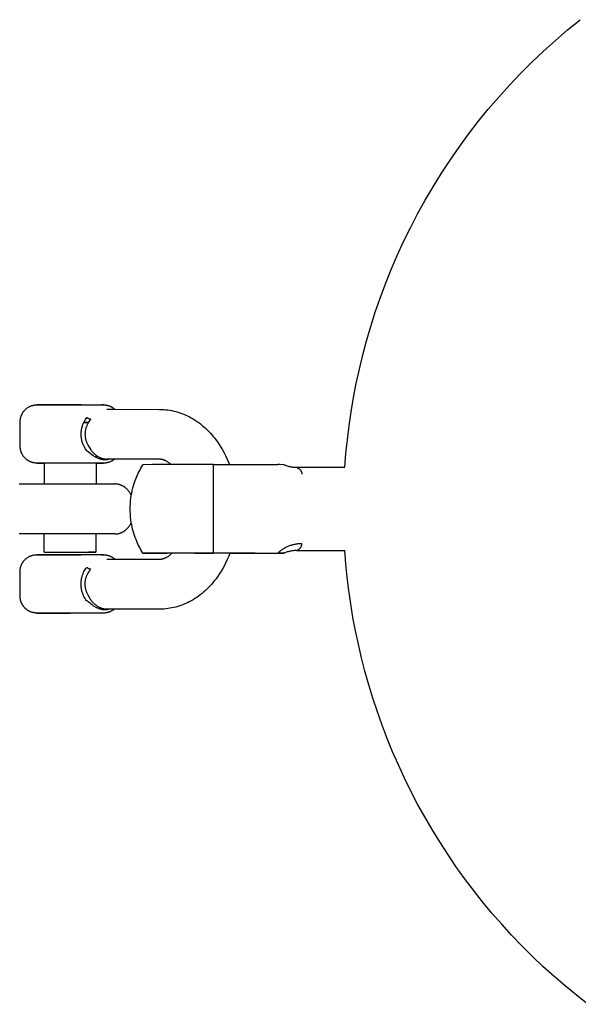
# Model space of a CAD drawing. Units: millimetres. Extents: x -3371 to 2104, y -5123 to -631.
# Drawn here: x 415 to 482, y -2937 to -2818 of the extents above; entities that cross this region are included whole.
import ezdxf

# ---------------------------------------------------------------- set-up
doc = ezdxf.new("R2010")
doc.units = ezdxf.units.MM
doc.header["$MEASUREMENT"] = 0
doc.layers.add('Make2D$Visible$Curves', color=7, linetype='Continuous', true_color=0x000000)

msp = doc.modelspace()

# ---------------------------------------------------------------- linework, layer by layer
at = {"layer": 'Make2D$Visible$Curves', "color": 18, "lineweight": -3, "true_color": 0x000000}
for points in [[(454.11, -2872.07), (454.24, -2870.42), (454.41, -2868.75), (454.61, -2867.07), (454.86, -2865.39), (455.15, -2863.69), (455.48, -2861.99), (455.85, -2860.29), (456.26, -2858.58), (456.72, -2856.87), (457.22, -2855.15), (457.76, -2853.44), (458.35, -2851.74), (458.99, -2850.03), (459.67, -2848.33), (460.39, -2846.64), (461.16, -2844.96), (461.98, -2843.29), (462.84, -2841.64), (463.75, -2840), (464.7, -2838.37), (465.7, -2836.76), (466.74, -2835.18), (467.82, -2833.61), (468.94, -2832.07), (470.11, -2830.55), (471.32, -2829.07), (472.57, -2827.61), (473.86, -2826.17), (475.18, -2824.78), (476.55, -2823.41), (477.94, -2822.08), (479.38, -2820.79), (480.84, -2819.53), (482.34, -2818.31)], [(415.14, -2866.57), (415.14, -2866.52), (415.15, -2866.47), (415.15, -2866.42), (415.15, -2866.37), (415.16, -2866.32), (415.17, -2866.27), (415.17, -2866.22), (415.18, -2866.18), (415.19, -2866.13), (415.2, -2866.08), (415.22, -2866.03), (415.23, -2865.99), (415.25, -2865.94), (415.26, -2865.89), (415.28, -2865.85), (415.3, -2865.8), (415.32, -2865.76), (415.34, -2865.71), (415.36, -2865.67), (415.38, -2865.63), (415.4, -2865.58), (415.43, -2865.54), (415.45, -2865.5), (415.48, -2865.46), (415.51, -2865.42), (415.54, -2865.38), (415.57, -2865.34), (415.6, -2865.3), (415.63, -2865.26), (415.66, -2865.23), (415.7, -2865.19), (415.73, -2865.15), (415.78, -2865.11), (415.83, -2865.06), (415.88, -2865.02), (415.94, -2864.97), (415.99, -2864.93), (416.05, -2864.89), (416.11, -2864.86), (416.17, -2864.82), (416.23, -2864.79), (416.28, -2864.76), (416.34, -2864.74), (416.41, -2864.71), (416.47, -2864.69), (416.53, -2864.66), (416.59, -2864.65), (416.66, -2864.63), (416.69, -2864.62), (416.72, -2864.61), (416.78, -2864.6), (416.85, -2864.59), (416.91, -2864.58), (416.97, -2864.58), (417.02, -2864.57), (417.08, -2864.57), (417.14, -2864.57), (417.15, -2864.57)], [(422.48, -2864.58), (417.16, -2864.57), (417.15, -2864.57), (417.15, -2864.57), (417.15, -2864.57), (417.15, -2864.57), (417.15, -2864.57), (417.15, -2864.57), (417.15, -2864.57), (417.15, -2864.57), (417.15, -2864.57), (417.15, -2864.57), (417.15, -2864.57), (417.15, -2864.57), (417.15, -2864.57), (417.15, -2864.57), (417.15, -2864.57), (417.15, -2864.57), (417.15, -2864.57), (417.24, -2864.57), (423.96, -2864.57)], [(422.48, -2864.58), (424.92, -2864.58)], [(423.96, -2864.57), (425.04, -2864.57), (425.13, -2864.57), (425.14, -2864.57), (425.14, -2864.57), (425.14, -2864.57), (425.14, -2864.57), (425.14, -2864.57), (425.15, -2864.57), (425.15, -2864.57), (425.15, -2864.57), (425.15, -2864.57), (425.15, -2864.57), (425.15, -2864.57), (425.14, -2864.57), (425.14, -2864.57), (425.14, -2864.57), (425.14, -2864.57), (425.14, -2864.57), (425.14, -2864.58), (425.07, -2864.58), (424.92, -2864.58)], [(423.96, -2864.57), (423.97, -2864.57), (425.01, -2864.57), (425.2, -2864.58), (425.27, -2864.58), (425.32, -2864.58), (425.39, -2864.59), (425.44, -2864.6), (425.51, -2864.61), (425.57, -2864.62), (425.6, -2864.63), (425.63, -2864.64), (425.7, -2864.65), (425.76, -2864.67), (425.82, -2864.69), (425.88, -2864.72), (425.91, -2864.73), (425.95, -2864.74), (425.98, -2864.76), (426.01, -2864.77), (426.05, -2864.79), (426.08, -2864.81), (426.11, -2864.82), (426.14, -2864.84), (426.17, -2864.86), (426.2, -2864.88), (426.23, -2864.9), (426.26, -2864.92), (426.29, -2864.94), (426.32, -2864.96), (426.35, -2864.98), (426.38, -2865), (426.43, -2865.04), (426.48, -2865.09)], [(425.53, -2865.09), (426.48, -2865.09)], [(426.48, -2865.09), (431.86, -2865.11)], [(431.86, -2865.11), (432.11, -2865.11), (432.36, -2865.12), (432.61, -2865.15), (432.86, -2865.17), (433.1, -2865.21), (433.34, -2865.26), (433.59, -2865.31), (433.83, -2865.37), (434.06, -2865.44), (434.3, -2865.52), (434.54, -2865.6), (434.77, -2865.69), (435, -2865.79), (435.23, -2865.9), (435.45, -2866.01), (435.67, -2866.13), (435.9, -2866.26), (436.12, -2866.4), (436.34, -2866.55), (436.56, -2866.7), (436.77, -2866.86), (436.98, -2867.03), (437.18, -2867.2), (437.38, -2867.38), (437.58, -2867.57), (437.77, -2867.76), (437.96, -2867.96), (438.14, -2868.16), (438.31, -2868.37), (438.49, -2868.58), (438.65, -2868.8), (438.82, -2869.02), (439.03, -2869.34), (439.23, -2869.66), (439.43, -2869.99), (439.61, -2870.32), (439.79, -2870.67), (439.95, -2871.02), (440.11, -2871.37), (440.26, -2871.74)], [(422.81, -2866.59), (422.96, -2866.33), (423.05, -2866.21), (423.13, -2866.09)], [(423.13, -2866.09), (423.16, -2866.1), (423.18, -2866.12), (423.21, -2866.14), (423.24, -2866.15), (423.27, -2866.17), (423.3, -2866.18), (423.33, -2866.2), (423.36, -2866.21), (423.39, -2866.22), (423.42, -2866.23), (423.45, -2866.24), (423.46, -2866.24), (423.47, -2866.25), (423.49, -2866.25), (423.5, -2866.25), (423.51, -2866.26), (423.52, -2866.26), (423.54, -2866.26), (423.55, -2866.26), (423.56, -2866.26), (423.57, -2866.27)], [(423.57, -2866.27), (423.42, -2866.53), (423.26, -2866.8)], [(415.14, -2869.57), (415.14, -2866.57)], [(422.8, -2869.59), (422.76, -2869.5), (422.72, -2869.41), (422.69, -2869.32), (422.65, -2869.23), (422.62, -2869.14), (422.59, -2869.05), (422.57, -2868.96), (422.54, -2868.86), (422.52, -2868.77), (422.5, -2868.67), (422.49, -2868.57), (422.48, -2868.48), (422.47, -2868.38), (422.46, -2868.28), (422.45, -2868.18), (422.45, -2868.09), (422.45, -2867.99), (422.46, -2867.89), (422.47, -2867.79), (422.48, -2867.7), (422.49, -2867.6), (422.51, -2867.5), (422.52, -2867.41), (422.55, -2867.31), (422.57, -2867.22), (422.6, -2867.13), (422.62, -2867.03), (422.66, -2866.94), (422.69, -2866.85), (422.73, -2866.76), (422.76, -2866.67), (422.81, -2866.59)], [(423.34, -2866.69), (422.76, -2866.69)], [(422.77, -2866.67), (423.33, -2866.67)], [(423.26, -2866.8), (423.22, -2866.88), (423.18, -2866.95), (423.15, -2867.03), (423.12, -2867.11), (423.08, -2867.18), (423.06, -2867.26), (423.03, -2867.34), (423.01, -2867.42), (422.98, -2867.5), (422.97, -2867.59), (422.95, -2867.67), (422.94, -2867.75), (422.93, -2867.84), (422.92, -2867.92), (422.92, -2868), (422.91, -2868.05), (422.91, -2868.09), (422.92, -2868.17), (422.92, -2868.25), (422.93, -2868.34), (422.94, -2868.42), (422.95, -2868.5), (422.97, -2868.59), (422.98, -2868.67), (423, -2868.75), (423.03, -2868.83), (423.05, -2868.91), (423.08, -2868.99), (423.11, -2869.07), (423.15, -2869.15), (423.18, -2869.22), (423.22, -2869.3), (423.26, -2869.37)], [(423.33, -2866.67), (423.33, -2866.67)], [(418.04, -2871.58), (417.08, -2871.57), (417.02, -2871.57), (416.97, -2871.56), (416.9, -2871.55), (416.84, -2871.55), (416.78, -2871.53), (416.71, -2871.52), (416.68, -2871.52), (416.65, -2871.51), (416.59, -2871.49), (416.53, -2871.47), (416.47, -2871.45), (416.4, -2871.43), (416.37, -2871.41), (416.34, -2871.4), (416.31, -2871.39), (416.27, -2871.37), (416.24, -2871.35), (416.21, -2871.34), (416.18, -2871.32), (416.15, -2871.3), (416.11, -2871.28), (416.08, -2871.27), (416.05, -2871.25), (416.02, -2871.23), (415.99, -2871.21), (415.96, -2871.19), (415.94, -2871.16), (415.91, -2871.14), (415.86, -2871.1), (415.81, -2871.06), (415.77, -2871.02), (415.73, -2870.98), (415.69, -2870.95), (415.66, -2870.91), (415.63, -2870.87), (415.59, -2870.83), (415.56, -2870.8), (415.53, -2870.76), (415.5, -2870.72), (415.48, -2870.68), (415.45, -2870.64), (415.42, -2870.59), (415.4, -2870.55), (415.38, -2870.51), (415.35, -2870.47), (415.33, -2870.42), (415.31, -2870.38), (415.29, -2870.33), (415.28, -2870.29), (415.26, -2870.24), (415.24, -2870.19), (415.23, -2870.15), (415.21, -2870.1), (415.2, -2870.05), (415.19, -2870.01), (415.18, -2869.96), (415.17, -2869.91), (415.16, -2869.86), (415.16, -2869.81), (415.15, -2869.76), (415.15, -2869.72), (415.14, -2869.67), (415.14, -2869.62), (415.14, -2869.57)], [(423.13, -2870.09), (423.04, -2869.97), (422.96, -2869.84), (422.8, -2869.59)], [(423.26, -2869.37), (423.41, -2869.65), (423.57, -2869.91)], [(423.57, -2869.91), (423.59, -2869.94), (423.61, -2869.98), (423.63, -2870.01), (423.66, -2870.05), (423.68, -2870.08), (423.71, -2870.11), (423.76, -2870.17), (423.81, -2870.23), (423.87, -2870.29), (423.93, -2870.35), (423.98, -2870.4), (424.04, -2870.46), (424.1, -2870.51), (424.16, -2870.56), (424.23, -2870.6), (424.29, -2870.65), (424.35, -2870.69), (424.42, -2870.73), (424.48, -2870.77), (424.55, -2870.81), (424.61, -2870.85), (424.68, -2870.88), (424.75, -2870.91), (424.81, -2870.94), (424.88, -2870.96), (424.94, -2870.99), (425.01, -2871.01), (425.08, -2871.02), (425.14, -2871.04), (425.2, -2871.05), (425.24, -2871.06), (425.27, -2871.07), (425.3, -2871.07), (425.33, -2871.07), (425.36, -2871.08), (425.39, -2871.08), (425.42, -2871.08), (425.45, -2871.08), (425.48, -2871.09), (425.52, -2871.09)], [(425.82, -2871.09), (425.79, -2871.1), (425.76, -2871.11), (425.74, -2871.12), (425.71, -2871.13), (425.68, -2871.14), (425.66, -2871.14), (425.63, -2871.15), (425.6, -2871.16), (425.57, -2871.16), (425.54, -2871.17), (425.51, -2871.17), (425.49, -2871.17), (425.46, -2871.18), (425.43, -2871.18), (425.4, -2871.18), (425.37, -2871.18), (425.34, -2871.18), (425.31, -2871.19), (425.28, -2871.18), (425.25, -2871.18), (425.22, -2871.18), (425.18, -2871.18), (425.15, -2871.18), (425.12, -2871.17), (425.06, -2871.17), (425, -2871.16), (424.93, -2871.14), (424.87, -2871.13), (424.8, -2871.11), (424.73, -2871.09), (424.67, -2871.07), (424.6, -2871.05), (424.53, -2871.02), (424.46, -2870.99), (424.4, -2870.96), (424.33, -2870.93), (424.26, -2870.89), (424.19, -2870.86), (424.12, -2870.82), (424.05, -2870.78), (423.99, -2870.74), (423.92, -2870.69), (423.85, -2870.64), (423.71, -2870.55), (423.57, -2870.44), (423.29, -2870.21), (423.21, -2870.15), (423.19, -2870.14), (423.17, -2870.12), (423.15, -2870.1), (423.13, -2870.09)], [(424.24, -2870.61), (424.24, -2870.88)], [(426.45, -2871.09), (426.41, -2871.12), (426.37, -2871.15), (426.33, -2871.18), (426.29, -2871.21), (426.25, -2871.24), (426.21, -2871.27), (426.16, -2871.29), (426.12, -2871.32), (426.06, -2871.35), (426, -2871.38), (425.94, -2871.41), (425.88, -2871.43), (425.82, -2871.46), (425.76, -2871.48), (425.69, -2871.5), (425.63, -2871.51), (425.6, -2871.52), (425.57, -2871.53), (425.5, -2871.54), (425.44, -2871.55), (425.38, -2871.56), (425.32, -2871.57), (425.27, -2871.57), (425.21, -2871.57), (425.14, -2871.58), (424.93, -2871.58)], [(425.82, -2871.09), (425.52, -2871.09)], [(426.45, -2871.09), (425.82, -2871.09)], [(431.84, -2871.11), (426.45, -2871.09)], [(433.26, -2871.74), (433.2, -2871.69), (433.15, -2871.65), (433.09, -2871.6), (433.04, -2871.56), (432.98, -2871.52), (432.92, -2871.48), (432.87, -2871.44), (432.81, -2871.41), (432.74, -2871.36), (432.66, -2871.32), (432.63, -2871.3), (432.59, -2871.29), (432.56, -2871.27), (432.52, -2871.26), (432.49, -2871.24), (432.45, -2871.23), (432.42, -2871.21), (432.38, -2871.2), (432.35, -2871.19), (432.32, -2871.18), (432.28, -2871.17), (432.25, -2871.16), (432.22, -2871.15), (432.18, -2871.14), (432.14, -2871.14), (432.1, -2871.13), (432.07, -2871.12), (432.04, -2871.12), (432.01, -2871.12), (431.97, -2871.11), (431.94, -2871.11), (431.91, -2871.11), (431.88, -2871.11), (431.84, -2871.11)], [(418.04, -2871.58), (417.16, -2871.57), (417.14, -2871.57), (417.14, -2871.57), (417.14, -2871.57), (417.14, -2871.57), (417.14, -2871.57), (417.14, -2871.57), (417.14, -2871.57), (417.14, -2871.57), (417.14, -2871.57), (417.14, -2871.57), (417.14, -2871.57), (417.14, -2871.57), (417.14, -2871.57), (417.14, -2871.57), (417.15, -2871.57), (417.23, -2871.57), (418.04, -2871.56)], [(418.04, -2874.07), (418.04, -2871.56)], [(422.48, -2871.58), (418.04, -2871.58)], [(421.15, -2871.58), (418.04, -2871.58)], [(424.24, -2871.58), (422.48, -2871.58)], [(424.24, -2871.57), (424.24, -2874.07)], [(424.24, -2871.57), (424.91, -2871.57), (425.09, -2871.57), (425.13, -2871.57), (425.13, -2871.57), (425.14, -2871.57), (425.14, -2871.57), (425.14, -2871.57), (425.14, -2871.57), (425.14, -2871.57), (425.14, -2871.57), (425.14, -2871.57), (425.14, -2871.57), (425.14, -2871.57), (425.14, -2871.57), (425.14, -2871.57), (425.14, -2871.57), (425.14, -2871.57)], [(424.93, -2871.58), (424.24, -2871.58)], [(428.47, -2875.42), (428.52, -2875.17), (428.57, -2874.91), (428.63, -2874.66), (428.7, -2874.4), (428.77, -2874.15), (428.85, -2873.9), (428.94, -2873.64), (429.04, -2873.39), (429.12, -2873.18), (429.21, -2872.97), (429.31, -2872.77), (429.41, -2872.56), (429.52, -2872.36), (429.63, -2872.16), (429.74, -2871.96), (429.86, -2871.76)], [(433.26, -2871.74), (432.76, -2871.74), (432.4, -2871.74), (431.49, -2871.75), (431.02, -2871.75), (429.94, -2871.76), (429.87, -2871.76), (429.87, -2871.76), (429.87, -2871.76), (429.87, -2871.76), (429.87, -2871.76), (429.87, -2871.76), (429.87, -2871.76), (429.87, -2871.76), (429.86, -2871.76), (429.86, -2871.76), (429.86, -2871.76), (429.86, -2871.76), (429.86, -2871.76), (429.86, -2871.76), (429.86, -2871.76), (429.86, -2871.76), (429.86, -2871.76), (429.86, -2871.76), (429.86, -2871.76), (429.86, -2871.76), (429.86, -2871.76), (429.86, -2871.76), (429.86, -2871.76), (429.86, -2871.76), (429.86, -2871.76), (429.86, -2871.76), (429.86, -2871.76), (429.86, -2871.76), (429.86, -2871.76), (429.86, -2871.76), (429.86, -2871.76), (429.86, -2871.76), (429.86, -2871.76)], [(438.34, -2871.74), (433.26, -2871.74)], [(438.34, -2871.74), (440.26, -2871.74)], [(438.34, -2882.36), (438.34, -2871.78)], [(440.26, -2871.74), (446.05, -2871.75)], [(446.81, -2871.76), (446.81, -2871.76), (446.81, -2871.76), (446.81, -2871.76), (446.81, -2871.76), (446.81, -2871.76), (446.81, -2871.76), (446.81, -2871.76), (446.81, -2871.76), (446.81, -2871.76), (446.81, -2871.76), (446.81, -2871.76), (446.81, -2871.76), (446.81, -2871.76), (446.8, -2871.76), (446.79, -2871.76), (446.33, -2871.75), (446.05, -2871.75)], [(446.81, -2871.76), (446.88, -2871.79), (446.94, -2871.82), (447.01, -2871.84), (447.08, -2871.87), (447.19, -2871.9), (447.31, -2871.94), (447.43, -2871.97), (447.54, -2871.99), (447.64, -2872.01), (447.73, -2872.03), (447.83, -2872.04), (447.92, -2872.05), (448.02, -2872.06), (448.12, -2872.07), (448.21, -2872.07), (448.31, -2872.07)], [(448.31, -2872.07), (454.11, -2872.07)], [(448.31, -2872.07), (448.31, -2872.07), (448.31, -2872.07), (448.31, -2872.07), (448.31, -2872.07), (448.31, -2872.07), (448.31, -2872.07), (448.31, -2872.07), (448.31, -2872.07), (448.31, -2872.07), (448.31, -2872.07), (448.31, -2872.07), (448.31, -2872.07), (448.31, -2872.07), (448.31, -2872.07), (448.31, -2872.07), (448.31, -2872.07), (448.31, -2872.07), (448.31, -2872.07), (448.31, -2872.07), (448.31, -2872.07), (448.31, -2872.07), (448.31, -2872.07), (448.31, -2872.07), (448.31, -2872.07), (448.31, -2872.07), (448.37, -2872.1), (448.41, -2872.12), (448.43, -2872.13), (448.46, -2872.14), (448.48, -2872.16), (448.5, -2872.17), (448.52, -2872.18), (448.54, -2872.2), (448.57, -2872.21), (448.59, -2872.23), (448.61, -2872.24), (448.63, -2872.26), (448.66, -2872.28), (448.68, -2872.3), (448.7, -2872.32), (448.72, -2872.34), (448.73, -2872.36), (448.74, -2872.37), (448.75, -2872.38), (448.77, -2872.39), (448.78, -2872.41), (448.79, -2872.42), (448.8, -2872.44), (448.81, -2872.45), (448.82, -2872.47), (448.83, -2872.48), (448.84, -2872.5), (448.85, -2872.52), (448.86, -2872.54), (448.87, -2872.56), (448.88, -2872.58), (448.89, -2872.61), (448.89, -2872.62), (448.9, -2872.63), (448.9, -2872.65), (448.91, -2872.66), (448.91, -2872.68), (448.92, -2872.69), (448.92, -2872.71), (448.93, -2872.73), (448.93, -2872.75), (448.93, -2872.76), (448.94, -2872.79), (448.94, -2872.81), (448.94, -2872.83), (448.94, -2872.85), (448.94, -2872.88), (448.94, -2872.91)], [(428.34, -2877.07), (428.34, -2876.78), (428.36, -2876.44), (428.38, -2876.1), (428.42, -2875.76), (428.47, -2875.42)], [(428.47, -2878.72), (428.42, -2878.38), (428.38, -2878.04), (428.36, -2877.7), (428.34, -2877.37), (428.34, -2877.07)], [(429.86, -2882.39), (429.74, -2882.19), (429.63, -2881.99), (429.52, -2881.79), (429.41, -2881.58), (429.31, -2881.38), (429.21, -2881.17), (429.12, -2880.96), (429.04, -2880.75), (428.94, -2880.5), (428.85, -2880.25), (428.77, -2879.99), (428.7, -2879.74), (428.63, -2879.49), (428.57, -2879.23), (428.52, -2878.98), (428.47, -2878.72)], [(418.03, -2882.27), (418.03, -2880.07)], [(424.23, -2880.07), (424.23, -2882.27)], [(448.94, -2881.25), (448.84, -2881.25), (448.74, -2881.26), (448.64, -2881.26), (448.54, -2881.27), (448.44, -2881.28), (448.34, -2881.29), (448.24, -2881.31), (448.14, -2881.33), (448.04, -2881.35), (447.94, -2881.37), (447.84, -2881.39), (447.74, -2881.42), (447.65, -2881.45), (447.55, -2881.48), (447.45, -2881.51), (447.36, -2881.55), (447.26, -2881.59), (447.17, -2881.63), (447.08, -2881.67), (446.99, -2881.71), (446.9, -2881.76), (446.82, -2881.81), (446.73, -2881.86), (446.65, -2881.91), (446.57, -2881.96), (446.49, -2882.02), (446.42, -2882.07), (446.34, -2882.13), (446.27, -2882.19), (446.2, -2882.25), (446.13, -2882.31), (446.07, -2882.38)], [(448.31, -2882.07), (448.31, -2882.07), (448.31, -2882.07), (448.31, -2882.07), (448.31, -2882.07), (448.31, -2882.07), (448.31, -2882.07), (448.31, -2882.07), (448.31, -2882.07), (448.31, -2882.07), (448.31, -2882.07), (448.31, -2882.07), (448.31, -2882.07), (448.31, -2882.07), (448.31, -2882.07), (448.31, -2882.07), (448.32, -2882.07), (448.33, -2882.06), (448.37, -2882.05), (448.41, -2882.03), (448.43, -2882.02), (448.46, -2882), (448.48, -2881.99), (448.5, -2881.98), (448.52, -2881.97), (448.54, -2881.95), (448.57, -2881.94), (448.59, -2881.92), (448.61, -2881.91), (448.63, -2881.89), (448.66, -2881.87), (448.68, -2881.85), (448.7, -2881.83), (448.72, -2881.81), (448.73, -2881.8), (448.74, -2881.79), (448.75, -2881.77), (448.77, -2881.76), (448.78, -2881.75), (448.79, -2881.73), (448.8, -2881.72), (448.81, -2881.7), (448.82, -2881.69), (448.83, -2881.67), (448.84, -2881.65), (448.85, -2881.64), (448.86, -2881.62), (448.87, -2881.59), (448.88, -2881.57), (448.89, -2881.55), (448.89, -2881.54), (448.9, -2881.52), (448.9, -2881.51), (448.91, -2881.49), (448.91, -2881.48), (448.92, -2881.46), (448.92, -2881.45), (448.93, -2881.43), (448.93, -2881.41), (448.93, -2881.39), (448.94, -2881.37), (448.94, -2881.35), (448.94, -2881.33), (448.94, -2881.3), (448.94, -2881.28), (448.94, -2881.25)], [(415.13, -2884.57), (415.13, -2884.52), (415.13, -2884.47), (415.14, -2884.42), (415.14, -2884.37), (415.15, -2884.32), (415.15, -2884.27), (415.16, -2884.22), (415.17, -2884.18), (415.18, -2884.13), (415.19, -2884.08), (415.2, -2884.03), (415.22, -2883.99), (415.23, -2883.94), (415.25, -2883.89), (415.27, -2883.85), (415.28, -2883.8), (415.3, -2883.76), (415.32, -2883.71), (415.34, -2883.67), (415.37, -2883.63), (415.39, -2883.58), (415.42, -2883.54), (415.44, -2883.5), (415.47, -2883.46), (415.5, -2883.42), (415.52, -2883.38), (415.55, -2883.34), (415.58, -2883.3), (415.62, -2883.26), (415.65, -2883.23), (415.68, -2883.19), (415.72, -2883.15), (415.77, -2883.11), (415.82, -2883.06), (415.87, -2883.02), (415.92, -2882.97), (415.98, -2882.93), (416.04, -2882.89), (416.09, -2882.86), (416.15, -2882.82), (416.21, -2882.79), (416.27, -2882.76), (416.33, -2882.74), (416.39, -2882.71), (416.46, -2882.69), (416.52, -2882.66), (416.58, -2882.65), (416.64, -2882.63), (416.67, -2882.62), (416.71, -2882.61), (416.77, -2882.6), (416.83, -2882.59), (416.89, -2882.58), (416.96, -2882.58), (417, -2882.57), (417.06, -2882.57), (417.13, -2882.57), (417.13, -2882.57)], [(424.91, -2882.58), (425.12, -2882.58), (425.13, -2882.57), (425.13, -2882.57), (425.13, -2882.57), (425.13, -2882.57), (425.13, -2882.57), (425.13, -2882.57), (425.13, -2882.57), (425.13, -2882.57), (425.13, -2882.57), (425.13, -2882.57), (425.13, -2882.57), (425.13, -2882.57), (425.13, -2882.57), (425.13, -2882.57), (425.13, -2882.57), (425.08, -2882.57), (418.29, -2882.56), (417.16, -2882.57), (417.14, -2882.57), (417.14, -2882.57), (417.13, -2882.57), (417.13, -2882.57), (417.13, -2882.57), (417.13, -2882.57), (417.13, -2882.57), (417.13, -2882.57), (417.13, -2882.57), (417.13, -2882.57), (417.13, -2882.57), (417.13, -2882.57), (417.13, -2882.57), (417.13, -2882.57), (417.14, -2882.57), (417.14, -2882.57), (417.75, -2882.57), (422.47, -2882.58)], [(418.03, -2882.27), (418.03, -2882.27), (418.03, -2882.27), (418.03, -2882.27), (418.03, -2882.27), (418.03, -2882.27), (418.03, -2882.27), (418.03, -2882.27), (418.03, -2882.27), (418.04, -2882.27), (418.05, -2882.27), (418.09, -2882.27), (418.27, -2882.27), (418.95, -2882.28)], [(418.95, -2882.28), (424.2, -2882.27), (424.23, -2882.27), (424.23, -2882.27), (424.23, -2882.27), (424.23, -2882.27), (424.23, -2882.27), (424.23, -2882.27), (424.23, -2882.27), (424.23, -2882.27), (424.23, -2882.27)], [(421.12, -2882.56), (425.13, -2882.57), (425.19, -2882.57), (425.25, -2882.58), (425.3, -2882.58), (425.37, -2882.59), (425.43, -2882.6), (425.5, -2882.61), (425.56, -2882.62), (425.59, -2882.63), (425.62, -2882.64), (425.68, -2882.65), (425.75, -2882.67), (425.81, -2882.69), (425.87, -2882.72), (425.9, -2882.73), (425.93, -2882.74), (425.97, -2882.76), (426, -2882.77), (426.03, -2882.79), (426.06, -2882.81), (426.1, -2882.82), (426.13, -2882.84), (426.16, -2882.86), (426.19, -2882.88), (426.22, -2882.9), (426.25, -2882.92), (426.28, -2882.94), (426.31, -2882.96), (426.34, -2882.98), (426.37, -2883), (426.42, -2883.04), (426.47, -2883.09)], [(424.91, -2882.58), (422.47, -2882.58)], [(424.23, -2882.27), (424.23, -2882.27), (424.23, -2882.27), (424.23, -2882.27), (424.23, -2882.27), (424.23, -2882.27), (424.23, -2882.27), (424.23, -2882.27), (424.23, -2882.27), (424.23, -2882.27), (424.22, -2882.27), (424.17, -2882.27), (423.99, -2882.27), (423.32, -2882.27)], [(429.86, -2882.39), (429.86, -2882.39), (429.86, -2882.39), (429.86, -2882.39), (429.86, -2882.39), (429.86, -2882.39), (429.86, -2882.39), (429.86, -2882.38), (429.86, -2882.38), (429.86, -2882.38), (429.86, -2882.38), (429.86, -2882.38), (429.86, -2882.38), (429.86, -2882.38), (429.86, -2882.38), (429.86, -2882.38), (429.86, -2882.38), (429.86, -2882.38), (429.86, -2882.38), (429.86, -2882.38), (429.86, -2882.38), (429.86, -2882.38), (429.86, -2882.38), (429.86, -2882.38), (429.86, -2882.38), (429.86, -2882.38), (429.86, -2882.38), (429.86, -2882.38), (429.86, -2882.38), (429.86, -2882.38), (429.86, -2882.38), (429.86, -2882.38), (429.86, -2882.38), (429.86, -2882.38), (429.86, -2882.38), (429.86, -2882.38), (429.86, -2882.38), (429.86, -2882.38), (429.86, -2882.38), (429.86, -2882.38), (429.86, -2882.38), (429.86, -2882.38), (429.86, -2882.38), (429.86, -2882.38), (429.86, -2882.38), (429.86, -2882.38), (429.86, -2882.38), (429.86, -2882.38), (429.86, -2882.38), (429.86, -2882.38), (429.86, -2882.38), (429.86, -2882.38), (429.86, -2882.38), (429.86, -2882.38), (429.86, -2882.38), (429.86, -2882.38), (429.86, -2882.38), (429.87, -2882.38), (429.87, -2882.38), (429.87, -2882.38), (429.87, -2882.38), (429.87, -2882.38), (429.87, -2882.38), (429.87, -2882.38), (429.87, -2882.38), (429.89, -2882.38), (431.46, -2882.37)], [(433.35, -2882.4), (429.92, -2882.39), (429.88, -2882.39), (429.87, -2882.39), (429.87, -2882.39), (429.87, -2882.39), (429.87, -2882.39), (429.87, -2882.39), (429.87, -2882.39), (429.87, -2882.39), (429.87, -2882.39), (429.86, -2882.39), (429.86, -2882.39), (429.86, -2882.39), (429.86, -2882.39), (429.86, -2882.39), (429.86, -2882.39), (429.86, -2882.39), (429.86, -2882.39), (429.86, -2882.39), (429.86, -2882.39), (429.86, -2882.39), (429.86, -2882.39), (429.86, -2882.39), (429.86, -2882.39), (429.86, -2882.39), (429.86, -2882.39), (429.86, -2882.39), (429.86, -2882.39), (429.86, -2882.39), (429.86, -2882.39), (429.86, -2882.39), (429.86, -2882.39), (429.86, -2882.39), (429.86, -2882.39), (429.86, -2882.39), (429.86, -2882.39), (429.86, -2882.39), (429.86, -2882.39), (429.86, -2882.39), (429.86, -2882.39), (429.86, -2882.39), (429.86, -2882.39)], [(431.46, -2882.37), (431.77, -2882.37), (432.07, -2882.37), (432.4, -2882.37), (432.76, -2882.37), (438.34, -2882.36)], [(431.85, -2883.11), (431.89, -2883.11), (431.92, -2883.1), (431.96, -2883.1), (431.99, -2883.1), (432.02, -2883.1), (432.05, -2883.09), (432.08, -2883.09), (432.11, -2883.08), (432.15, -2883.08), (432.18, -2883.07), (432.22, -2883.06), (432.27, -2883.05), (432.31, -2883.04), (432.35, -2883.03), (432.4, -2883.01), (432.44, -2883), (432.47, -2882.98), (432.51, -2882.97), (432.55, -2882.95), (432.58, -2882.94), (432.62, -2882.92), (432.66, -2882.9), (432.7, -2882.88), (432.74, -2882.86), (432.81, -2882.82), (432.89, -2882.77), (432.96, -2882.72), (433.04, -2882.66), (433.11, -2882.61), (433.19, -2882.54), (433.27, -2882.47), (433.35, -2882.4)], [(440.31, -2882.36), (440.16, -2882.75), (439.99, -2883.13), (439.82, -2883.5), (439.64, -2883.86), (439.45, -2884.21), (439.24, -2884.56), (439.03, -2884.9), (438.8, -2885.22), (438.64, -2885.45), (438.47, -2885.67), (438.3, -2885.88), (438.12, -2886.09), (437.94, -2886.29), (437.75, -2886.49), (437.56, -2886.68), (437.36, -2886.86), (437.16, -2887.04), (436.96, -2887.21), (436.75, -2887.38), (436.54, -2887.54), (436.32, -2887.69), (436.1, -2887.84), (435.88, -2887.97), (435.65, -2888.11), (435.43, -2888.22), (435.2, -2888.33), (434.98, -2888.44), (434.75, -2888.54), (434.52, -2888.62), (434.29, -2888.71), (434.05, -2888.78), (433.81, -2888.85), (433.58, -2888.91), (433.34, -2888.96), (433.1, -2889), (432.85, -2889.04), (432.61, -2889.07), (432.36, -2889.09), (432.12, -2889.1), (431.87, -2889.11)], [(440.3, -2882.37), (433.36, -2882.38), (433.34, -2882.38), (433.34, -2882.38), (433.34, -2882.38), (433.34, -2882.38), (433.34, -2882.38), (433.34, -2882.38), (433.34, -2882.38)], [(433.34, -2882.38), (433.34, -2882.38), (433.34, -2882.38), (433.34, -2882.39), (433.34, -2882.39), (433.34, -2882.39), (433.34, -2882.39), (433.34, -2882.39), (433.34, -2882.39), (433.34, -2882.39), (433.34, -2882.39), (433.34, -2882.39), (433.34, -2882.39), (433.34, -2882.39), (433.34, -2882.39), (433.34, -2882.39), (433.34, -2882.39), (433.34, -2882.39), (433.34, -2882.39), (433.34, -2882.39), (433.34, -2882.39), (433.34, -2882.39), (433.34, -2882.39), (433.34, -2882.39), (433.34, -2882.39), (433.34, -2882.39), (433.34, -2882.39), (433.34, -2882.39), (433.34, -2882.39), (433.34, -2882.39), (433.34, -2882.39), (433.37, -2882.39)], [(433.35, -2882.4), (433.37, -2882.38)], [(438.34, -2882.41), (437.57, -2882.41), (436.82, -2882.41), (436.07, -2882.41), (433.35, -2882.4)], [(433.37, -2882.38), (433.39, -2882.37)], [(438.34, -2882.4), (438.34, -2882.36)], [(438.34, -2882.36), (446.05, -2882.38)], [(438.34, -2882.41), (438.34, -2882.4)], [(440.29, -2882.4), (442.55, -2882.39), (443.15, -2882.39), (443.29, -2882.39), (443.32, -2882.39), (443.33, -2882.39), (443.33, -2882.39), (443.34, -2882.39), (443.34, -2882.39), (443.34, -2882.39), (443.34, -2882.39), (443.34, -2882.39)], [(440.29, -2882.41), (446.05, -2882.39)], [(443.34, -2882.38), (443.34, -2882.38), (443.34, -2882.38), (443.34, -2882.38), (443.34, -2882.38), (443.33, -2882.38), (443.33, -2882.38), (443.32, -2882.38), (443.29, -2882.38), (443.14, -2882.38), (442.54, -2882.38), (440.3, -2882.37)], [(443.34, -2882.39), (443.34, -2882.39), (443.34, -2882.39), (443.34, -2882.39), (443.34, -2882.39), (443.34, -2882.39), (443.34, -2882.39), (443.34, -2882.39), (443.34, -2882.39), (443.34, -2882.39), (443.34, -2882.39), (443.34, -2882.39), (443.34, -2882.39), (443.34, -2882.39), (443.34, -2882.39), (443.34, -2882.39), (443.34, -2882.39), (443.34, -2882.38), (443.34, -2882.38), (443.34, -2882.38), (443.34, -2882.38), (443.34, -2882.38), (443.34, -2882.38), (443.34, -2882.38), (443.34, -2882.38), (443.34, -2882.38), (443.34, -2882.38), (443.34, -2882.38), (443.34, -2882.38), (443.34, -2882.38), (443.34, -2882.38), (443.34, -2882.38), (443.34, -2882.38), (443.34, -2882.38), (443.34, -2882.38), (443.34, -2882.38), (443.34, -2882.38), (443.34, -2882.38), (443.34, -2882.38), (443.34, -2882.38), (443.34, -2882.38), (443.34, -2882.38), (443.34, -2882.38), (443.34, -2882.38)], [(443.34, -2882.38), (443.34, -2882.38), (443.34, -2882.38), (443.34, -2882.38), (443.34, -2882.38), (443.34, -2882.38), (443.34, -2882.38), (443.34, -2882.38), (443.34, -2882.38), (443.34, -2882.38), (443.34, -2882.38), (443.34, -2882.38), (443.34, -2882.38), (443.34, -2882.38), (443.34, -2882.38), (443.34, -2882.38), (443.34, -2882.38), (443.34, -2882.38), (443.34, -2882.38), (443.34, -2882.38), (443.34, -2882.38), (443.34, -2882.38), (443.34, -2882.38), (443.34, -2882.38), (443.34, -2882.38), (443.34, -2882.38), (443.34, -2882.38), (443.34, -2882.38), (443.34, -2882.38), (443.34, -2882.38), (443.34, -2882.38), (443.34, -2882.38), (443.34, -2882.38), (443.34, -2882.38), (443.34, -2882.38), (443.34, -2882.38), (443.34, -2882.38), (443.34, -2882.38), (443.34, -2882.38), (443.34, -2882.38), (443.34, -2882.38), (443.34, -2882.38), (443.34, -2882.38), (443.34, -2882.38), (443.34, -2882.38), (443.34, -2882.38), (443.34, -2882.38), (443.34, -2882.38), (443.34, -2882.38), (443.34, -2882.38), (443.34, -2882.38), (443.34, -2882.38), (443.34, -2882.38)], [(446.05, -2882.38), (446.74, -2882.38), (446.79, -2882.38), (446.8, -2882.38), (446.8, -2882.38), (446.81, -2882.38), (446.81, -2882.38), (446.81, -2882.38), (446.81, -2882.38), (446.81, -2882.38), (446.81, -2882.38)], [(446.07, -2882.38), (446.05, -2882.39)], [(446.81, -2882.39), (446.81, -2882.39), (446.81, -2882.39), (446.81, -2882.39), (446.81, -2882.39), (446.81, -2882.39), (446.81, -2882.39), (446.81, -2882.39), (446.81, -2882.39), (446.81, -2882.39), (446.81, -2882.39), (446.81, -2882.39), (446.81, -2882.39), (446.81, -2882.39), (446.8, -2882.39), (446.79, -2882.39), (446.05, -2882.39)], [(446.07, -2882.38), (446.07, -2882.38)], [(448.31, -2882.07), (448.21, -2882.07), (448.12, -2882.08), (448.02, -2882.08), (447.92, -2882.09), (447.83, -2882.1), (447.73, -2882.12), (447.64, -2882.13), (447.54, -2882.15), (447.43, -2882.18), (447.31, -2882.21), (447.19, -2882.24), (447.08, -2882.28), (447.01, -2882.3), (446.94, -2882.33), (446.88, -2882.36), (446.81, -2882.39)], [(448.31, -2882.07), (454.11, -2882.07)], [(483.27, -2936.56), (481.89, -2935.48), (480.53, -2934.35), (479.19, -2933.2), (477.88, -2932.01), (476.6, -2930.79), (475.35, -2929.54), (474.12, -2928.26), (472.93, -2926.94), (471.76, -2925.61), (470.63, -2924.24), (469.54, -2922.85), (468.47, -2921.44), (467.44, -2920), (466.45, -2918.54), (465.49, -2917.06), (464.57, -2915.56), (463.69, -2914.04), (462.84, -2912.51), (462.03, -2910.96), (461.27, -2909.39), (460.54, -2907.82), (459.84, -2906.23), (459.19, -2904.64), (458.58, -2903.03), (458.01, -2901.43), (457.47, -2899.81), (456.98, -2898.19), (456.52, -2896.57), (456.1, -2894.95), (455.73, -2893.32), (455.38, -2891.7), (455.08, -2890.09), (454.81, -2888.47), (454.58, -2886.86), (454.39, -2885.26), (454.23, -2883.66), (454.11, -2882.07)], [(422.79, -2884.59), (422.95, -2884.33), (423.03, -2884.21), (423.12, -2884.09)], [(423.12, -2884.09), (423.14, -2884.1), (423.17, -2884.12), (423.2, -2884.14), (423.23, -2884.15), (423.26, -2884.17), (423.29, -2884.18), (423.32, -2884.2), (423.35, -2884.21), (423.38, -2884.22), (423.4, -2884.23), (423.43, -2884.24), (423.45, -2884.24), (423.46, -2884.25), (423.47, -2884.25), (423.49, -2884.25), (423.5, -2884.26), (423.51, -2884.26), (423.52, -2884.26), (423.53, -2884.26), (423.55, -2884.26), (423.56, -2884.27)], [(425.52, -2883.09), (426.47, -2883.09)], [(426.47, -2883.09), (431.85, -2883.11)], [(415.13, -2887.57), (415.13, -2884.57)], [(422.79, -2887.59), (422.75, -2887.5), (422.71, -2887.41), (422.68, -2887.32), (422.64, -2887.23), (422.61, -2887.14), (422.58, -2887.05), (422.55, -2886.96), (422.53, -2886.86), (422.51, -2886.77), (422.49, -2886.67), (422.48, -2886.57), (422.46, -2886.48), (422.45, -2886.38), (422.45, -2886.28), (422.44, -2886.18), (422.44, -2886.09), (422.44, -2885.99), (422.45, -2885.89), (422.45, -2885.79), (422.46, -2885.7), (422.48, -2885.6), (422.49, -2885.5), (422.51, -2885.41), (422.53, -2885.31), (422.56, -2885.22), (422.58, -2885.12), (422.61, -2885.03), (422.64, -2884.94), (422.68, -2884.85), (422.71, -2884.76), (422.75, -2884.67), (422.79, -2884.59)], [(423.25, -2884.8), (423.21, -2884.88), (423.17, -2884.95), (423.14, -2885.03), (423.1, -2885.11), (423.07, -2885.18), (423.04, -2885.26), (423.02, -2885.34), (422.99, -2885.42), (422.97, -2885.5), (422.95, -2885.59), (422.94, -2885.67), (422.92, -2885.75), (422.91, -2885.84), (422.91, -2885.92), (422.9, -2886), (422.9, -2886.05), (422.9, -2886.09), (422.9, -2886.17), (422.91, -2886.25), (422.91, -2886.34), (422.92, -2886.42), (422.94, -2886.5), (422.95, -2886.59), (422.97, -2886.67), (422.99, -2886.75), (423.02, -2886.83), (423.04, -2886.91), (423.07, -2886.99), (423.1, -2887.07), (423.13, -2887.15), (423.17, -2887.22), (423.21, -2887.3), (423.25, -2887.37)], [(423.56, -2884.27), (423.4, -2884.53), (423.25, -2884.8)], [(422.47, -2889.58), (417.13, -2889.57), (417.07, -2889.57), (417.01, -2889.57), (416.96, -2889.56), (416.89, -2889.55), (416.83, -2889.55), (416.76, -2889.53), (416.7, -2889.52), (416.67, -2889.51), (416.64, -2889.51), (416.58, -2889.49), (416.51, -2889.47), (416.45, -2889.45), (416.39, -2889.43), (416.36, -2889.41), (416.33, -2889.4), (416.29, -2889.39), (416.26, -2889.37), (416.23, -2889.35), (416.2, -2889.34), (416.16, -2889.32), (416.13, -2889.3), (416.1, -2889.28), (416.07, -2889.27), (416.04, -2889.25), (416.01, -2889.23), (415.98, -2889.21), (415.95, -2889.19), (415.92, -2889.16), (415.89, -2889.14), (415.85, -2889.1), (415.8, -2889.06), (415.76, -2889.02), (415.71, -2888.98), (415.68, -2888.95), (415.65, -2888.91), (415.61, -2888.87), (415.58, -2888.83), (415.55, -2888.8), (415.52, -2888.76), (415.49, -2888.72), (415.46, -2888.68), (415.44, -2888.64), (415.41, -2888.59), (415.39, -2888.55), (415.36, -2888.51), (415.34, -2888.47), (415.32, -2888.42), (415.3, -2888.38), (415.28, -2888.33), (415.26, -2888.29), (415.25, -2888.24), (415.23, -2888.19), (415.21, -2888.15), (415.2, -2888.1), (415.19, -2888.05), (415.18, -2888.01), (415.17, -2887.96), (415.16, -2887.91), (415.15, -2887.86), (415.14, -2887.81), (415.14, -2887.76), (415.13, -2887.72), (415.13, -2887.67), (415.13, -2887.62), (415.13, -2887.57)], [(423.11, -2888.09), (423.03, -2887.97), (422.95, -2887.84), (422.79, -2887.59)], [(423.25, -2887.37), (423.4, -2887.65), (423.55, -2887.91)], [(425.81, -2889.09), (425.78, -2889.1), (425.75, -2889.11), (425.72, -2889.12), (425.7, -2889.13), (425.67, -2889.14), (425.64, -2889.14), (425.61, -2889.15), (425.59, -2889.16), (425.56, -2889.16), (425.53, -2889.17), (425.5, -2889.17), (425.47, -2889.17), (425.44, -2889.18), (425.41, -2889.18), (425.38, -2889.18), (425.35, -2889.18), (425.32, -2889.18), (425.29, -2889.18), (425.26, -2889.18), (425.23, -2889.18), (425.2, -2889.18), (425.17, -2889.18), (425.14, -2889.18), (425.11, -2889.17), (425.05, -2889.17), (424.98, -2889.16), (424.92, -2889.14), (424.85, -2889.13), (424.79, -2889.11), (424.72, -2889.09), (424.65, -2889.07), (424.58, -2889.05), (424.52, -2889.02), (424.45, -2888.99), (424.38, -2888.96), (424.31, -2888.93), (424.25, -2888.89), (424.18, -2888.86), (424.11, -2888.82), (424.04, -2888.78), (423.97, -2888.74), (423.9, -2888.69), (423.83, -2888.64), (423.7, -2888.55), (423.56, -2888.44), (423.28, -2888.21), (423.2, -2888.15), (423.18, -2888.14), (423.16, -2888.12), (423.14, -2888.1), (423.11, -2888.09)], [(423.55, -2887.91), (423.58, -2887.94), (423.6, -2887.98), (423.62, -2888.01), (423.65, -2888.05), (423.67, -2888.08), (423.7, -2888.11), (423.75, -2888.17), (423.8, -2888.23), (423.86, -2888.29), (423.91, -2888.35), (423.97, -2888.4), (424.03, -2888.46), (424.09, -2888.51), (424.15, -2888.56), (424.21, -2888.6), (424.28, -2888.65), (424.34, -2888.69), (424.41, -2888.73), (424.47, -2888.77), (424.54, -2888.81), (424.6, -2888.85), (424.67, -2888.88), (424.73, -2888.91), (424.8, -2888.94), (424.87, -2888.96), (424.93, -2888.99), (425, -2889.01), (425.06, -2889.02), (425.13, -2889.04), (425.19, -2889.05), (425.22, -2889.06), (425.26, -2889.07), (425.29, -2889.07), (425.32, -2889.07), (425.35, -2889.08), (425.38, -2889.08), (425.41, -2889.08), (425.44, -2889.08), (425.47, -2889.09), (425.5, -2889.09)], [(425.13, -2889.57), (425.13, -2889.57), (425.13, -2889.57), (425.13, -2889.57), (425.13, -2889.57), (425.13, -2889.57), (425.13, -2889.57), (425.13, -2889.57), (425.12, -2889.57), (425.09, -2889.57), (418.29, -2889.56), (417.15, -2889.57), (417.14, -2889.57), (417.13, -2889.57), (417.13, -2889.57), (417.13, -2889.57), (417.13, -2889.57), (417.13, -2889.57), (417.13, -2889.57), (417.13, -2889.57), (417.13, -2889.57), (417.13, -2889.57), (417.13, -2889.57), (417.13, -2889.57), (417.13, -2889.57), (417.13, -2889.57), (417.13, -2889.57), (417.14, -2889.57), (417.75, -2889.57), (421.14, -2889.58)], [(424.92, -2889.58), (422.47, -2889.58)], [(426.44, -2889.09), (426.4, -2889.12), (426.36, -2889.15), (426.32, -2889.18), (426.28, -2889.21), (426.23, -2889.24), (426.19, -2889.27), (426.15, -2889.29), (426.11, -2889.32), (426.05, -2889.35), (425.99, -2889.38), (425.93, -2889.41), (425.87, -2889.43), (425.8, -2889.46), (425.74, -2889.48), (425.68, -2889.5), (425.62, -2889.51), (425.59, -2889.52), (425.55, -2889.53), (425.49, -2889.54), (425.43, -2889.55), (425.37, -2889.56), (425.3, -2889.57), (425.26, -2889.57), (425.2, -2889.57), (425.13, -2889.58), (424.92, -2889.58)], [(425.81, -2889.09), (425.5, -2889.09)], [(426.44, -2889.09), (425.81, -2889.09)], [(431.83, -2889.11), (426.44, -2889.09)], [(431.87, -2889.11), (431.83, -2889.11)]]:
    msp.add_lwpolyline(points, dxfattribs=at)
at = {"layer": 'Make2D$Visible$Curves', "color": 252, "linetype": 'Continuous', "true_color": 0x848484}
for points in [[(415.03, -2874.07), (416.68, -2874.07)], [(416.68, -2874.07), (418.04, -2874.07)], [(418.04, -2874.07), (421.83, -2874.07), (424.24, -2874.07)], [(424.24, -2874.07), (426.51, -2874.07)], [(428.47, -2875.42), (428.43, -2875.34), (428.39, -2875.26), (428.34, -2875.19), (428.29, -2875.11), (428.24, -2875.04), (428.19, -2874.97), (428.14, -2874.9), (428.08, -2874.84), (428.02, -2874.77), (427.97, -2874.71), (427.91, -2874.65), (427.84, -2874.6), (427.78, -2874.55), (427.72, -2874.5), (427.69, -2874.47), (427.65, -2874.45), (427.62, -2874.43), (427.59, -2874.4), (427.56, -2874.38), (427.52, -2874.36), (427.49, -2874.34), (427.46, -2874.32), (427.42, -2874.3), (427.39, -2874.29), (427.35, -2874.27), (427.32, -2874.25), (427.29, -2874.24), (427.25, -2874.22), (427.22, -2874.21), (427.18, -2874.2), (427.15, -2874.18), (427.12, -2874.17), (427.08, -2874.16), (427.05, -2874.15), (427.01, -2874.14), (426.98, -2874.13), (426.95, -2874.12), (426.91, -2874.11), (426.88, -2874.11), (426.84, -2874.1), (426.81, -2874.1), (426.78, -2874.09), (426.74, -2874.09), (426.71, -2874.08), (426.68, -2874.08), (426.64, -2874.08), (426.61, -2874.07), (426.58, -2874.07), (426.55, -2874.07), (426.51, -2874.07)], [(426.51, -2880.07), (426.55, -2880.07), (426.58, -2880.07), (426.61, -2880.07), (426.64, -2880.07), (426.68, -2880.06), (426.71, -2880.06), (426.74, -2880.06), (426.78, -2880.05), (426.81, -2880.05), (426.84, -2880.04), (426.88, -2880.04), (426.91, -2880.03), (426.95, -2880.02), (426.98, -2880.01), (427.01, -2880), (427.05, -2879.99), (427.08, -2879.98), (427.12, -2879.97), (427.15, -2879.96), (427.18, -2879.95), (427.22, -2879.93), (427.25, -2879.92), (427.29, -2879.9), (427.32, -2879.89), (427.35, -2879.87), (427.39, -2879.86), (427.42, -2879.84), (427.46, -2879.82), (427.49, -2879.8), (427.52, -2879.78), (427.56, -2879.76), (427.59, -2879.74), (427.62, -2879.72), (427.65, -2879.69), (427.69, -2879.67), (427.72, -2879.65), (427.78, -2879.6), (427.84, -2879.54), (427.91, -2879.49), (427.97, -2879.43), (428.02, -2879.37), (428.08, -2879.31), (428.14, -2879.24), (428.19, -2879.17), (428.24, -2879.1), (428.29, -2879.03), (428.34, -2878.96), (428.39, -2878.88), (428.43, -2878.8), (428.47, -2878.72)], [(416.68, -2880.07), (415.03, -2880.07)], [(418.03, -2880.07), (416.68, -2880.07)], [(424.23, -2880.07), (421.83, -2880.07), (418.03, -2880.07)], [(426.51, -2880.07), (424.23, -2880.07)]]:
    msp.add_lwpolyline(points, dxfattribs=at)

doc.saveas('drawing.dxf')
